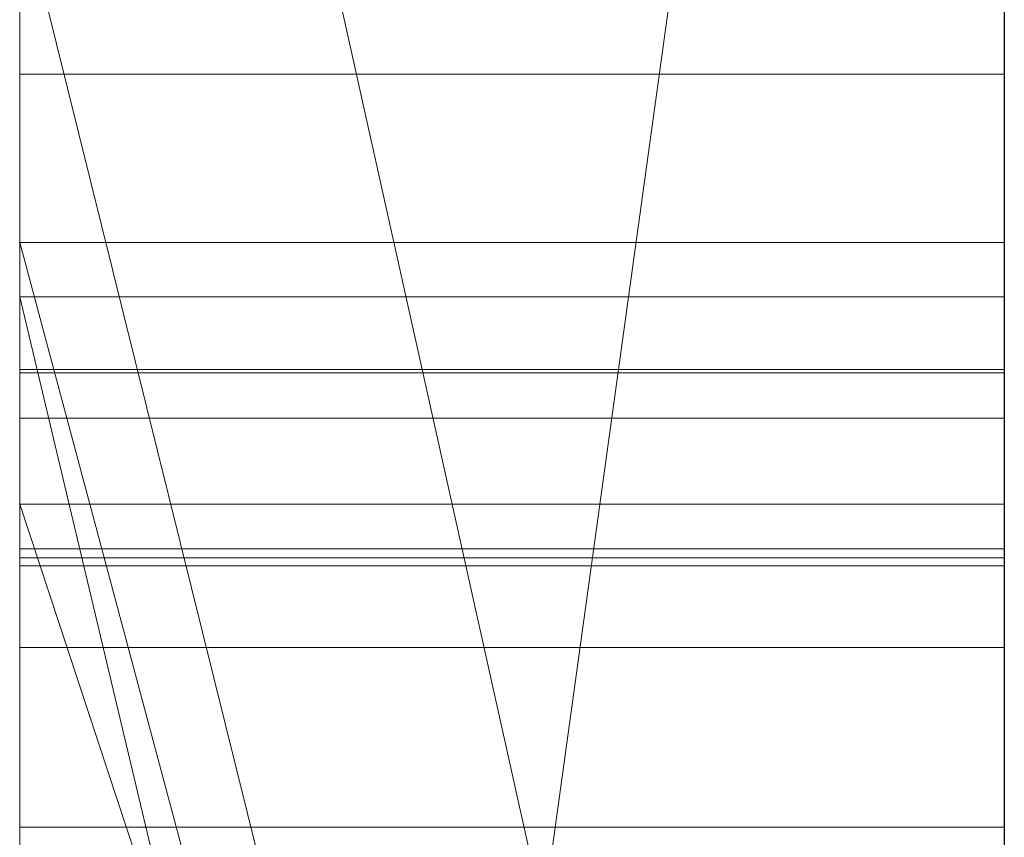
# Model space of a CAD drawing. Extents: x -1043 to 2383, y -808 to 1691.
# Drawn here: x 190 to 191, y 446 to 447 of the extents above; entities that cross this region are included whole.
import ezdxf

# ---------------------------------------------------------------- set-up
doc = ezdxf.new("R2010")
doc.units = 0
doc.header["$MEASUREMENT"] = 0
doc.linetypes.add('solid', pattern=[0])
for name, color, linetype in [('18', 84, 'CONTINUOUS'), ('4', 7, 'CONTINUOUS'), ('5', 7, 'CONTINUOUS')]:
    doc.layers.add(name, color=color, linetype=linetype)

# ---------------------------------------------------------------- blocks, each defined once
blk = doc.blocks.new('0603s')
at = {"layer": '18', "color": 84, "linetype": 'solid', "lineweight": 0, "extrusion": (3.06152e-16, 1, 3.37424e-32)}
for p, q in [((78312.965, -15598.703, -3496.89), (78312.965, -15853.336, -3496.89)), ((78312.965, -15853.336, -3209.734), (78312.965, -15598.703, -3209.734)), ((78312.965, -15598.703, -3496.89), (78312.965, -15853.336, -3496.89)), ((78312.965, -15853.336, -3209.734), (78312.965, -15598.703, -3209.734)), ((78312.965, -15598.703, -1003.591), (78312.965, -15853.336, -1003.591)), ((78312.965, -15598.703, -901.426), (78312.965, -15853.336, -883.26)), ((78312.965, -15598.703, -806.092), (78312.965, -15853.336, -806.092)), ((78312.965, -15598.703, -694.86), (78312.965, -15853.336, -694.86)), ((78312.965, -15853.336, -883.261), (78312.965, -15598.703, -901.426)), ((78312.965, -15598.703, -1003.591), (78312.965, -15853.336, -1003.591)), ((78312.965, -15853.336, -694.86), (78312.965, -15598.703, -694.86)), ((78312.965, -15598.703, -901.426), (78312.965, -15710.4, -806.092)), ((78312.965, -15598.703, -806.092), (78312.965, -15710.4, -806.092)), ((78312.965, -15598.703, -501.187), (78312.965, -15853.336, -501.187)), ((78312.965, -15598.703, -1496.89), (78312.965, -15853.336, -1496.89)), ((78312.965, -15853.336, -1209.734), (78312.965, -15598.703, -1209.734)), ((78312.965, -15598.703, -1496.89), (78312.965, -15853.336, -1496.89)), ((78312.965, -15853.336, -1209.734), (78312.965, -15598.703, -1209.734)), ((78322.965, -15853.336, -3209.734), (78322.965, -15598.703, -3209.734)), ((78322.965, -15853.336, -694.86), (78322.965, -15598.703, -694.86)), ((78322.965, -15853.336, -1209.734), (78322.965, -15598.703, -1209.734)), ((78312.965, -15599.744, -4999.212), (78312.965, -15665.721, -4999.212)), ((78312.965, -15599.744, -4906.833), (78312.965, -15665.721, -4906.833)), ((78312.965, -15599.744, -4789.469), (78312.965, -15665.721, -4789.469)), ((78312.965, -15599.744, -4906.833), (78312.965, -15665.721, -4906.833)), ((78312.965, -15599.744, -4789.469), (78312.965, -15665.721, -4789.469)), ((78312.965, -15599.744, -4712.056), (78312.965, -15665.721, -4712.056)), ((78312.965, -15599.744, -4999.212), (78312.965, -15665.721, -4999.212)), ((78312.965, -15665.721, -4712.056), (78312.965, -15599.744, -4712.056)), ((78312.965, -15599.744, -4380.327), (78312.965, -15772.967, -4415.286)), ((78312.965, -15599.744, -4500.193), (78312.965, -15710.023, -4500.193)), ((78312.965, -15599.744, -4325.387), (78312.965, -15782.311, -4282.944)), ((78312.965, -15599.744, -4205.543), (78312.965, -15707.699, -4205.543)), ((78312.965, -15707.699, -4380.327), (78312.965, -15599.744, -4380.327)), ((78312.965, -15599.744, -4380.327), (78312.965, -15772.968, -4415.286)), ((78312.965, -15707.699, -4325.387), (78312.965, -15599.744, -4325.387)), ((78312.965, -15599.744, -4325.387), (78312.965, -15782.311, -4282.944)), ((78312.965, -15599.744, -4500.193), (78312.965, -15710.023, -4500.193)), ((78312.965, -15707.699, -4205.543), (78312.965, -15599.744, -4205.543)), ((78312.965, -15707.699, -4380.327), (78312.965, -15599.744, -4380.327)), ((78312.965, -15707.699, -4325.387), (78312.965, -15599.744, -4325.387)), ((78312.965, -15599.744, -3997.98), (78312.965, -15665.168, -3997.98)), ((78312.965, -15599.744, -3880.617), (78312.965, -15665.168, -3880.617)), ((78312.965, -15599.744, -3830.68), (78312.965, -15665.168, -3830.68)), ((78312.965, -15599.744, -3880.617), (78312.965, -15665.168, -3880.616)), ((78312.965, -15599.744, -3830.68), (78312.965, -15665.168, -3830.68)), ((78312.965, -15599.744, -3997.98), (78312.965, -15854.398, -3997.98)), ((78312.965, -15599.744, -2426.168), (78312.965, -15667.825, -2372.246)), ((78312.965, -15599.744, -2426.168), (78312.965, -15667.825, -2372.246)), ((78312.965, -15599.744, -2232.023), (78312.965, -15667.825, -2232.023)), ((78312.965, -15599.744, -1999.212), (78312.965, -15665.721, -1999.212)), ((78312.965, -15599.744, -1906.833), (78312.965, -15665.721, -1906.833)), ((78312.965, -15599.744, -1789.469), (78312.965, -15665.721, -1789.469)), ((78312.965, -15599.744, -1906.833), (78312.965, -15665.721, -1906.833)), ((78312.965, -15599.744, -1789.469), (78312.965, -15665.721, -1789.469)), ((78312.965, -15599.744, -1712.056), (78312.965, -15665.721, -1712.056)), ((78312.965, -15667.825, -2232.023), (78312.965, -15599.744, -2232.023)), ((78312.965, -15599.744, -1999.212), (78312.965, -15665.721, -1999.212)), ((78312.965, -15665.721, -1712.056), (78312.965, -15599.744, -1712.056)), ((78312.965, -15599.744, -5426.168), (78312.965, -15667.825, -5372.246)), ((78312.965, -15599.744, -5426.168), (78312.965, -15667.825, -5372.246)), ((78312.965, -15599.744, -5232.023), (78312.965, -15667.825, -5232.023)), ((78312.965, -15667.825, -5232.023), (78312.965, -15599.744, -5232.023)), ((78322.965, -15665.721, -4712.056), (78322.965, -15599.744, -4712.056)), ((78322.965, -15707.699, -4205.543), (78322.965, -15599.744, -4205.543)), ((78322.965, -15707.699, -4380.327), (78322.965, -15599.744, -4380.327)), ((78322.965, -15667.825, -2232.023), (78322.965, -15599.744, -2232.023)), ((78322.965, -15665.721, -1712.056), (78322.965, -15599.744, -1712.056)), ((78322.965, -15667.825, -5232.023), (78322.965, -15599.744, -5232.023)), ((78312.965, -15599.758, -3810.879), (78312.965, -15663.298, -3810.879)), ((78312.965, -15695.332, -3810.879), (78312.965, -15599.758, -3810.879)), ((78312.965, -15619.98, -883.26), (78312.965, -15733.713, -883.26)), ((78312.965, -15619.98, -883.26), (78312.965, -15710.4, -806.092)), ((78312.965, -15853.336, -883.261), (78312.965, -15619.98, -883.261)), ((78322.965, -15634.083, -1058.067), (78322.965, -15898.723, -1058.067)), ((78322.965, -15634.083, -557.932), (78322.965, -15898.723, -557.932)), ((78322.965, -15707.699, -4380.327), (78322.965, -15634.659, -4380.327)), ((78322.965, -15635.412, -5056.654), (78322.965, -15707.699, -5056.654)), ((78322.965, -15635.412, -2056.654), (78322.965, -15707.699, -2056.654)), ((78322.965, -15638.157, -867.752), (78312.965, -15710.4, -806.092)), ((78322.965, -15638.157, -867.752), (78312.965, -15710.4, -806.091)), ((78322.965, -15640.083, -4557.613), (78322.965, -15756.65, -4557.613)), ((78322.965, -15640.792, -3559.313), (78322.965, -15898.723, -3559.313)), ((78322.965, -15640.792, -1559.313), (78322.965, -15898.723, -1559.313)), ((78322.965, -15644.157, -4057.913), (78322.965, -15899.785, -4057.913)), ((78312.965, -15648.076, -2493.219), (78312.965, -15743.477, -2493.219)), ((78312.965, -15648.076, -2493.219), (78312.965, -15743.477, -2493.219)), ((78322.965, -15693.042, -2555.61), (78312.965, -15648.076, -2493.219)), ((78312.965, -15648.076, -2493.219), (78322.965, -15693.042, -2555.61)), ((78312.965, -15648.076, -5493.219), (78312.965, -15743.477, -5493.219)), ((78312.965, -15648.076, -5493.219), (78312.965, -15743.477, -5493.219)), ((78322.965, -15693.042, -5555.61), (78312.965, -15648.076, -5493.219)), ((78312.965, -15648.076, -5493.219), (78322.965, -15693.042, -5555.61)), ((78322.965, -15648.076, -2493.219), (78322.965, -15693.042, -2555.61)), ((78322.965, -15648.076, -5493.219), (78322.965, -15693.042, -5555.61)), ((78312.965, -15659.456, -3377.035), (78312.965, -15783.174, -3377.035)), ((78312.965, -15783.174, -3329.589), (78312.965, -15659.456, -3329.589)), ((78312.965, -15659.456, -3329.589), (78312.965, -15783.174, -3329.589)), ((78312.965, -15659.456, -3377.035), (78312.965, -15783.174, -3377.035)), ((78312.965, -15659.456, -1377.035), (78312.965, -15783.174, -1377.035)), ((78312.965, -15783.174, -1329.589), (78312.965, -15659.456, -1329.589)), ((78312.965, -15659.456, -1329.589), (78312.965, -15783.174, -1329.589)), ((78312.965, -15659.456, -1377.035), (78312.965, -15783.174, -1377.035)), ((78322.965, -15659.456, -3377.035), (78322.965, -15783.174, -3377.035)), ((78322.965, -15659.456, -3377.035), (78322.965, -15783.174, -3377.035)), ((78322.965, -15659.456, -1377.035), (78322.965, -15783.174, -1377.035)), ((78322.965, -15659.456, -1377.035), (78322.965, -15783.174, -1377.035)), ((78312.965, -15661.647, -501.187), (78312.965, -15701.92, -501.187)), ((78312.965, -15661.647, -387.686), (78322.965, -15701.92, -387.686)), ((78322.965, -15701.92, -288.664), (78312.965, -15661.647, -244.651)), ((78322.965, -15701.92, -288.664), (78312.965, -15661.647, -244.651)), ((78322.965, -15701.92, -288.665), (78312.965, -15661.647, -244.651)), ((78312.965, -15661.648, -387.686), (78312.965, -15701.92, -387.686)), ((78312.965, -15661.648, -387.686), (78312.965, -15701.92, -387.686)), ((78322.965, -15701.92, -387.686), (78312.965, -15661.648, -387.686)), ((78322.965, -15701.92, -288.665), (78312.965, -15661.648, -244.651)), ((78322.965, -15701.92, -288.665), (78322.965, -15661.648, -244.651)), ((78312.965, -15663.298, -3810.879), (78312.965, -15665.168, -3830.68)), ((78312.965, -15663.298, -3810.879), (78312.965, -15702.518, -3810.879)), ((78312.965, -15663.298, -3810.879), (78312.965, -15665.168, -3830.68)), ((78312.967, -15663.46, 1560.9), (78322.966, -15663.46, 1560.9)), ((78312.965, -15665.168, -3880.617), (78312.965, -15665.168, -3997.98)), ((78312.965, -15665.168, -3880.616), (78312.965, -15665.168, -3830.68)), ((78312.965, -15702.518, -3997.98), (78312.965, -15665.168, -3997.98)), ((78312.965, -15665.168, -3880.617), (78312.965, -15665.168, -3997.98)), ((78312.965, -15702.518, -3880.616), (78312.965, -15665.168, -3880.617)), ((78312.965, -15665.168, -3830.68), (78312.965, -15702.518, -3830.68)), ((78322.965, -15702.518, -3880.616), (78312.965, -15665.168, -3830.68)), ((78312.965, -15665.168, -3830.68), (78312.965, -15702.518, -3830.68)), ((78322.965, -15665.168, -3880.616), (78312.965, -15665.168, -3880.616)), ((78312.965, -15702.518, -3880.616), (78312.965, -15665.168, -3880.616)), ((78322.965, -15702.518, -3880.617), (78312.965, -15665.168, -3830.68)), ((78322.965, -15665.168, -3880.617), (78312.965, -15665.168, -3830.68)), ((78312.965, -15665.168, -3830.68), (78322.965, -15665.168, -3880.617)), ((78322.965, -15665.168, -3880.617), (78312.965, -15665.168, -3880.616)), ((78312.965, -15665.168, -3830.68), (78312.965, -15665.168, -3880.616)), ((78322.965, -15702.518, -3880.616), (78322.965, -15665.168, -3880.616)), ((78322.965, -15702.518, -3880.617), (78322.965, -15665.168, -3880.617)), ((78312.965, -15665.721, -4999.212), (78312.965, -15665.721, -4906.833)), ((78312.965, -15854.398, -4906.833), (78312.965, -15665.721, -4906.833)), ((78312.965, -15665.721, -4906.833), (78312.965, -15665.721, -4789.469)), ((78312.965, -15854.398, -4789.469), (78312.965, -15665.721, -4789.469)), ((78312.965, -15665.721, -4789.469), (78312.965, -15665.721, -4906.833)), ((78312.965, -15665.721, -4789.469), (78312.965, -15665.721, -4712.056)), ((78312.965, -15665.721, -4999.212), (78322.965, -15707.699, -5056.654)), ((78312.965, -15665.721, -4999.212), (78312.965, -15665.721, -4906.833)), ((78312.965, -15665.721, -4906.833), (78322.965, -15707.699, -4974.249)), ((78312.965, -15665.721, -4999.212), (78322.965, -15707.699, -5056.654)), ((78312.965, -15665.721, -4906.833), (78312.965, -15854.398, -4906.833)), ((78322.965, -15707.699, -4974.249), (78312.965, -15665.721, -4906.833)), ((78322.965, -15707.699, -4754.521), (78312.965, -15665.721, -4712.056)), ((78312.965, -15665.721, -4789.469), (78312.965, -15665.721, -4712.056)), ((78322.965, -15707.699, -4789.469), (78312.965, -15665.721, -4789.469)), ((78312.965, -15665.721, -4712.056), (78322.965, -15665.721, -4712.056)), ((78312.965, -15854.398, -4789.469), (78312.965, -15665.721, -4789.469)), ((78312.965, -15665.721, -4789.469), (78322.965, -15707.699, -4789.469)), ((78312.965, -15665.721, -4712.056), (78322.965, -15707.699, -4754.52)), ((78312.965, -15665.721, -4712.056), (78322.965, -15665.721, -4712.056)), ((78312.965, -15665.721, -1999.212), (78312.965, -15665.721, -1906.833)), ((78312.965, -15854.398, -1906.833), (78312.965, -15665.721, -1906.833)), ((78312.965, -15665.721, -1906.833), (78312.965, -15665.721, -1789.469)), ((78312.965, -15854.398, -1789.469), (78312.965, -15665.721, -1789.469)), ((78312.965, -15665.721, -1789.469), (78312.965, -15665.721, -1906.833)), ((78312.965, -15665.721, -1789.469), (78312.965, -15665.721, -1712.056)), ((78312.965, -15665.721, -1999.212), (78322.965, -15707.699, -2056.654)), ((78312.965, -15665.721, -1999.212), (78312.965, -15665.721, -1906.833)), ((78312.965, -15665.721, -1906.833), (78322.965, -15707.699, -1974.249)), ((78312.965, -15665.721, -1999.212), (78322.965, -15707.699, -2056.654)), ((78312.965, -15665.721, -1906.833), (78312.965, -15854.398, -1906.833)), ((78322.965, -15707.699, -1974.249), (78312.965, -15665.721, -1906.833)), ((78322.965, -15707.699, -1754.521), (78312.965, -15665.721, -1712.056)), ((78312.965, -15665.721, -1789.469), (78312.965, -15665.721, -1712.056)), ((78322.965, -15707.699, -1789.469), (78312.965, -15665.721, -1789.469)), ((78312.965, -15665.721, -1712.056), (78322.965, -15665.721, -1712.056)), ((78312.965, -15854.398, -1789.469), (78312.965, -15665.721, -1789.469)), ((78312.965, -15665.721, -1789.469), (78322.965, -15707.699, -1789.469)), ((78312.965, -15665.721, -1712.056), (78322.965, -15707.699, -1754.52)), ((78312.965, -15665.721, -1712.056), (78322.965, -15665.721, -1712.056)), ((78322.965, -15665.721, -4712.056), (78322.965, -15707.699, -4754.521)), ((78322.965, -15665.721, -1712.056), (78322.965, -15707.699, -1754.521)), ((78312.967, -15666.457, 1554.074), (78322.966, -15666.457, 1554.074)), ((78312.967, -15666.492, 1681.76), (78322.966, -15666.492, 1681.76)), ((78312.967, -15666.492, 1567.726), (78322.966, -15666.492, 1567.726)), ((78312.967, -15666.952, 664.059), (78322.966, -15666.952, 664.059)), ((78322.965, -15667.825, -2232.056), (78312.965, -15667.824, -2232.023)), ((78322.965, -15698.09, -2274.036), (78312.965, -15667.824, -2232.023)), ((78322.965, -15667.825, -5232.056), (78312.965, -15667.824, -5232.023)), ((78322.965, -15698.09, -5274.036), (78312.965, -15667.824, -5232.023)), ((78312.965, -15667.825, -2372.246), (78312.965, -15743.477, -2493.219)), ((78312.965, -15667.825, -2232.023), (78312.965, -15667.825, -2372.246)), ((78312.965, -15667.825, -2372.246), (78312.965, -15743.477, -2493.219)), ((78312.965, -15667.825, -2372.246), (78312.965, -15698.09, -2372.246)), ((78312.965, -15667.825, -2232.023), (78322.965, -15667.825, -2232.023)), ((78312.965, -15667.825, -2372.246), (78312.965, -15667.825, -2232.023)), ((78312.965, -15667.825, -2232.023), (78322.965, -15667.825, -2232.023)), ((78312.965, -15667.825, -2372.246), (78322.965, -15667.825, -2372.246)), ((78322.965, -15698.09, -2372.246), (78312.965, -15667.825, -2372.246)), ((78312.965, -15667.825, -2232.023), (78312.965, -15667.825, -2372.246)), ((78322.965, -15698.09, -2274.036), (78312.965, -15667.825, -2232.023)), ((78322.965, -15698.09, -2372.246), (78312.965, -15667.825, -2372.246)), ((78312.965, -15698.09, -2372.246), (78312.965, -15667.825, -2372.246)), ((78312.965, -15667.825, -5372.246), (78312.965, -15743.477, -5493.219)), ((78312.965, -15667.825, -5232.023), (78312.965, -15667.825, -5372.246)), ((78312.965, -15667.825, -5372.246), (78312.965, -15743.477, -5493.219)), ((78312.965, -15667.825, -5372.246), (78312.965, -15698.09, -5372.246)), ((78312.965, -15667.825, -5232.023), (78322.965, -15667.825, -5232.023)), ((78312.965, -15667.825, -5372.246), (78312.965, -15667.825, -5232.023)), ((78312.965, -15667.825, -5232.023), (78322.965, -15667.825, -5232.023)), ((78312.965, -15667.825, -5372.246), (78322.965, -15667.825, -5372.246)), ((78322.965, -15698.09, -5372.246), (78312.965, -15667.825, -5372.246)), ((78312.965, -15667.825, -5232.023), (78312.965, -15667.825, -5372.246)), ((78322.965, -15698.09, -5274.036), (78312.965, -15667.825, -5232.023)), ((78322.965, -15698.09, -5372.246), (78312.965, -15667.825, -5372.246)), ((78312.965, -15698.09, -5372.246), (78312.965, -15667.825, -5372.246)), ((78322.965, -15667.825, -2372.246), (78322.965, -15667.825, -2232.023)), ((78322.965, -15698.09, -2274.036), (78322.965, -15667.825, -2232.056)), ((78322.965, -15667.825, -5372.246), (78322.965, -15667.825, -5232.023)), ((78322.965, -15698.09, -5274.036), (78322.965, -15667.825, -5232.056)), ((78312.967, -15668.279, 1580.755), (78322.966, -15668.279, 1580.755)), ((78312.967, -15668.37, 622.861), (78322.966, -15668.37, 622.861)), ((78312.967, -15668.452, -7435.034), (78322.966, -15668.452, -7435.034)), ((78312.967, -15798.145, -7417.173), (78312.967, -15668.452, -7435.034)), ((78312.967, -15668.452, -6935.034), (78322.966, -15668.452, -6935.034)), ((78312.967, -15798.145, -6917.173), (78312.967, -15668.452, -6935.034)), ((78312.967, -15668.452, -6435.034), (78322.966, -15668.452, -6435.034)), ((78312.967, -15798.145, -6417.173), (78312.967, -15668.452, -6435.034)), ((78322.966, -15798.145, -6417.173), (78322.966, -15668.452, -6435.034)), ((78322.966, -15798.145, -6917.173), (78322.966, -15668.452, -6935.034)), ((78322.966, -15798.145, -7417.173), (78322.966, -15668.452, -7435.034)), ((78312.967, -15669.282, -7321.679), (78322.966, -15669.282, -7321.679)), ((78312.967, -15669.282, -7321.679), (78312.967, -15798.145, -7339.125)), ((78312.967, -15669.282, -6821.679), (78322.966, -15669.282, -6821.679)), ((78312.967, -15669.282, -6821.679), (78312.967, -15798.145, -6839.125)), ((78312.967, -15669.282, -6321.679), (78322.966, -15669.282, -6321.679)), ((78312.967, -15669.282, -6321.679), (78312.967, -15798.145, -6339.125)), ((78322.966, -15669.282, -6321.679), (78322.966, -15798.145, -6339.125)), ((78322.966, -15669.282, -6821.679), (78322.966, -15798.145, -6839.125)), ((78322.966, -15669.282, -7321.679), (78322.966, -15798.145, -7339.125)), ((78312.967, -15671.104, -7365.667), (78322.966, -15671.104, -7365.667)), ((78312.967, -15798.145, -7339.125), (78312.967, -15671.104, -7365.667)), ((78312.967, -15671.104, -6865.667), (78322.966, -15671.104, -6865.667)), ((78312.967, -15798.145, -6839.125), (78312.967, -15671.104, -6865.667)), ((78312.967, -15671.104, -6365.667), (78322.966, -15671.104, -6365.667)), ((78312.967, -15798.145, -6339.125), (78312.967, -15671.104, -6365.667)), ((78322.966, -15798.145, -6339.125), (78322.966, -15671.104, -6365.667)), ((78322.966, -15798.145, -6839.125), (78322.966, -15671.104, -6865.667)), ((78322.966, -15798.145, -7339.125), (78322.966, -15671.104, -7365.667))]:
    blk.add_line(p, q, dxfattribs=at)
at = {"layer": '18', "color": 84, "linetype": 'solid', "lineweight": 0, "extrusion": (1, -3.06152e-16, 1.83691e-16)}
for centre, radius, start, end in [((-15698.457, -3807.049, 78312.965), 98.773, 357.77769, 88.18667), ((-15698.457, -3807.049, 78322.965), 98.773, 357.77769, 88.18667), ((-15705.445, 620.214, 78312.967), 53.664, 321.499, 331.4945), ((-15705.445, 620.214, 78322.966), 53.664, 321.499, 331.4945), ((-15697.002, -3803.401, 78312.965), 94.847, 66.33991, 70.40206), ((-15710.518, 1126.998, 78312.967), 54.589, 19.9425, 29.8334), ((-15710.518, 1126.998, 78322.966), 54.589, 19.9425, 29.8334), ((-15690.543, 1612.303, 78312.967), 38.545, 311.9761, 321.9065), ((-15690.543, 1612.303, 78322.966), 38.545, 311.9761, 321.9065), ((-15711.835, 623.209, 78312.967), 60.672, 32.69337, 37.45015), ((-15711.835, 623.209, 78322.966), 60.672, 32.69337, 37.45015), ((-15670.18, -6377.666, 78312.967), 10.692, 34.0969, 52.5991), ((-15670.18, -6877.666, 78312.967), 10.692, 34.0969, 52.5991), ((-15670.18, -7377.666, 78312.967), 10.692, 34.0969, 52.5991), ((-15670.18, -7377.666, 78322.966), 10.692, 34.0969, 52.5991), ((-15670.18, -6877.666, 78322.966), 10.692, 34.0969, 52.5991), ((-15670.18, -6377.666, 78322.966), 10.692, 34.0969, 52.5991), ((-15685.416, 1650.945, 78312.967), 26.639, 324.7761, 331.8085), ((-15685.416, 1650.945, 78322.966), 26.639, 324.7761, 331.8085), ((-15673.178, -6308.113, 78312.967), 14.006, 312.7013, 322.4323), ((-15673.178, -6808.113, 78312.967), 14.006, 312.7013, 322.4323), ((-15673.178, -7308.113, 78312.967), 14.006, 312.7013, 322.4323), ((-15673.178, -7308.113, 78322.966), 14.006, 312.7013, 322.4323), ((-15673.178, -6808.113, 78322.966), 14.006, 312.7013, 322.4323), ((-15673.178, -6308.113, 78322.966), 14.006, 312.7013, 322.4323), ((-15680.415, 1663.572, 78312.967), 22.896, 37.1172, 44.7997), ((-15714.721, 1118.608, 78312.967), 58.767, 323.77776, 333.29702), ((-15680.415, 1663.572, 78322.966), 22.896, 37.1172, 44.7997), ((-15714.721, 1118.608, 78322.966), 58.767, 323.77776, 333.29702), ((-15693.859, 1589.39, 78312.967), 40.303, 39.0503, 46.0775), ((-15672.13, -6377.015, 78312.967), 12.908, 296.7684, 317.4147), ((-15672.13, -6877.015, 78312.967), 12.908, 296.7684, 317.4147), ((-15672.13, -7377.015, 78312.967), 12.908, 296.7684, 317.4147), ((-15693.859, 1589.39, 78322.966), 40.303, 39.0503, 46.0775), ((-15672.13, -7377.015, 78322.966), 12.908, 296.7684, 317.4147), ((-15672.13, -6877.015, 78322.966), 12.908, 296.7684, 317.4147), ((-15672.13, -6377.015, 78322.966), 12.908, 296.7684, 317.4147), ((-15667.355, -6312.363, 78312.967), 10.21, 62.8643, 73.4686), ((-15667.355, -6812.363, 78312.967), 10.21, 62.8643, 73.4686), ((-15667.355, -7312.363, 78312.967), 10.21, 62.8643, 73.4686), ((-15667.355, -7312.363, 78322.966), 10.21, 62.8643, 73.4686), ((-15667.355, -6812.363, 78322.966), 10.21, 62.8643, 73.4686), ((-15667.355, -6312.363, 78322.966), 10.21, 62.8643, 73.4686), ((-15674.281, -6449.915, 78312.967), 15.975, 44.5366, 49.9786), ((-15674.281, -6949.915, 78312.967), 15.975, 44.5366, 49.9786), ((-15674.281, -7449.915, 78312.967), 15.975, 44.5366, 49.9786), ((-15669.126, -6444.786, 78312.967), 9.417, 299.4352, 311.3344), ((-15669.126, -6944.786, 78312.967), 9.417, 299.4352, 311.3344), ((-15669.126, -7444.786, 78312.967), 9.417, 299.4352, 311.3344), ((-15674.281, -7449.915, 78322.966), 15.975, 44.5366, 49.9786), ((-15674.281, -6949.915, 78322.966), 15.975, 44.5366, 49.9786), ((-15674.281, -6449.915, 78322.966), 15.975, 44.5366, 49.9786), ((-15669.126, -7444.786, 78322.966), 9.417, 299.4352, 311.3344), ((-15669.126, -6944.786, 78322.966), 9.417, 299.4352, 311.3344), ((-15669.126, -6444.786, 78322.966), 9.417, 299.4352, 311.3344), ((-15710.657, 1126.918, 78312.967), 54.75, 29.8334, 34.7793), ((-15710.657, 1126.918, 78322.966), 54.75, 29.8334, 34.7793), ((-15711.385, 624.939, 78312.967), 61.254, 312.46794, 321.49901), ((-15711.385, 624.939, 78322.966), 61.254, 312.46794, 321.49901), ((-15677.479, 1560.9, 78312.967), 14.02, 0, 10.6115), ((-15672.814, 1560.9, 78312.967), 9.355, 348.076, 360), ((-15672.814, 1560.9, 78322.966), 9.355, 348.076, 360), ((-15677.479, 1560.9, 78322.966), 14.02, 0, 10.6115), ((-15691.362, 1655.143, 78312.967), 33.917, 318.9181, 324.7761), ((-15672.209, 1560.772, 78312.967), 8.736, 335.4993, 348.076), ((-15716.093, 619.948, 78312.967), 66.035, 37.45015, 41.91268), ((-15673.489, -6307.775, 78312.967), 14.465, 303.2083, 312.7013), ((-15673.489, -6807.775, 78312.967), 14.465, 303.2083, 312.7013), ((-15673.489, -7307.775, 78312.967), 14.465, 303.2083, 312.7013), ((-15674.607, -6383.456, 78312.967), 17.98, 52.5991, 64.8802), ((-15674.607, -6883.456, 78312.967), 17.98, 52.5991, 64.8802), ((-15674.607, -7383.456, 78312.967), 17.98, 52.5991, 64.8802), ((-15670.755, 1562.16, 78312.967), 7.179, 10.6115, 28.463), ((-15691.362, 1655.143, 78322.966), 33.917, 318.9181, 324.7761), ((-15672.209, 1560.772, 78322.966), 8.736, 335.4993, 348.076), ((-15716.093, 619.948, 78322.966), 66.035, 37.45015, 41.91268), ((-15673.489, -7307.775, 78322.966), 14.465, 303.2083, 312.7013), ((-15673.489, -6807.775, 78322.966), 14.465, 303.2083, 312.7013), ((-15673.489, -6307.775, 78322.966), 14.465, 303.2083, 312.7013), ((-15674.607, -7383.456, 78322.966), 17.98, 52.5991, 64.8802), ((-15674.607, -6883.456, 78322.966), 17.98, 52.5991, 64.8802), ((-15674.607, -6383.456, 78322.966), 17.98, 52.5991, 64.8802), ((-15670.755, 1562.16, 78322.966), 7.179, 10.6115, 28.463), ((-15674.175, -6449.789, 78312.967), 15.811, 49.9786, 59.3074), ((-15674.175, -6949.789, 78312.967), 15.811, 49.9786, 59.3074), ((-15674.175, -7449.789, 78312.967), 15.811, 49.9786, 59.3074), ((-15674.175, -7449.789, 78322.966), 15.811, 49.9786, 59.3074), ((-15674.175, -6949.789, 78322.966), 15.811, 49.9786, 59.3074), ((-15674.175, -6449.789, 78322.966), 15.811, 49.9786, 59.3074), ((-15681.166, 1662.827, 78312.967), 23.954, 44.7997, 52.2228), ((-15681.166, 1662.827, 78322.966), 23.954, 44.7997, 52.2228), ((-15672.711, 1561.001, 78312.967), 9.288, 324.1064, 335.4993), ((-15672.711, 1561.001, 78322.966), 9.288, 324.1064, 335.4993), ((-15669.486, 1562.847, 78312.967), 5.735, 28.463, 43.5428), ((-15668.514, -6316.268, 78312.967), 14.283, 73.4686, 81.6733), ((-15668.514, -6816.268, 78312.967), 14.283, 73.4686, 81.6733), ((-15668.514, -7316.268, 78312.967), 14.283, 73.4686, 81.6733), ((-15669.486, 1562.847, 78322.966), 5.735, 28.463, 43.5428), ((-15668.514, -7316.268, 78322.966), 14.283, 73.4686, 81.6733), ((-15668.514, -6816.268, 78322.966), 14.283, 73.4686, 81.6733), ((-15668.514, -6316.268, 78322.966), 14.283, 73.4686, 81.6733), ((-15669.408, -6444.285, 78312.967), 9.991, 288.0705, 299.4352), ((-15669.408, -6944.285, 78312.967), 9.991, 288.0705, 299.4352), ((-15669.408, -7444.285, 78312.967), 9.991, 288.0705, 299.4352), ((-15669.408, -7444.285, 78322.966), 9.991, 288.0705, 299.4352), ((-15669.408, -6944.285, 78322.966), 9.991, 288.0705, 299.4352), ((-15669.408, -6444.285, 78322.966), 9.991, 288.0705, 299.4352), ((-15697.512, 1620.049, 78312.967), 48.964, 309.3863, 311.9761), ((-15697.512, 1620.049, 78322.966), 48.964, 309.3863, 311.9761), ((-15698.595, -3807.876, 78312.965), 99.597, 70.40206, 74.35672), ((-15674.795, 1562.509, 78312.967), 11.861, 314.6675, 324.1064), ((-15674.795, 1562.509, 78322.966), 11.861, 314.6675, 324.1064), ((-15669.256, 1563.066, 78312.967), 5.418, 43.5428, 59.3225), ((-15669.256, 1563.066, 78322.966), 5.418, 43.5428, 59.3225), ((-15674.037, -6306.938, 78312.967), 15.466, 295.7017, 303.2083), ((-15674.037, -6806.938, 78312.967), 15.466, 295.7017, 303.2083), ((-15674.037, -7306.938, 78312.967), 15.466, 295.7017, 303.2083), ((-15674.037, -7306.938, 78322.966), 15.466, 295.7017, 303.2083), ((-15674.037, -6806.938, 78322.966), 15.466, 295.7017, 303.2083), ((-15674.037, -6306.938, 78322.966), 15.466, 295.7017, 303.2083), ((-15712.234, 1125.823, 78312.967), 56.669, 34.7793, 39.5983), ((-15712.234, 1125.823, 78322.966), 56.669, 34.7793, 39.5983), ((-15696.444, 1659.574, 78312.967), 40.66, 310.5147, 318.9181), ((-15696.444, 1659.574, 78322.966), 40.66, 310.5147, 318.9181), ((-15687.887, 1595.591, 78312.967), 31.694, 46.0775, 54.5127), ((-15687.887, 1595.591, 78322.966), 31.694, 46.0775, 54.5127), ((-15674.806, -6450.85, 78312.967), 17.045, 59.3074, 68.1144), ((-15674.806, -6950.85, 78312.967), 17.045, 59.3074, 68.1144), ((-15674.806, -7450.85, 78312.967), 17.045, 59.3074, 68.1144), ((-15674.806, -7450.85, 78322.966), 17.045, 59.3074, 68.1144), ((-15674.806, -6950.85, 78322.966), 17.045, 59.3074, 68.1144), ((-15674.806, -6450.85, 78322.966), 17.045, 59.3074, 68.1144), ((-15669.878, -6442.845, 78312.967), 11.506, 273.9082, 288.0705), ((-15669.878, -6942.845, 78312.967), 11.506, 273.9082, 288.0705), ((-15669.878, -7442.845, 78312.967), 11.506, 273.9082, 288.0705), ((-15677.616, -6366.142, 78312.967), 25.086, 284.5541, 296.7684), ((-15677.616, -6866.142, 78312.967), 25.086, 284.5541, 296.7684), ((-15677.616, -7366.142, 78312.967), 25.086, 284.5541, 296.7684), ((-15669.878, -7442.845, 78322.966), 11.506, 273.9082, 288.0705), ((-15669.878, -6942.845, 78322.966), 11.506, 273.9082, 288.0705), ((-15669.878, -6442.845, 78322.966), 11.506, 273.9082, 288.0705), ((-15677.616, -7366.142, 78322.966), 25.086, 284.5541, 296.7684), ((-15677.616, -6866.142, 78322.966), 25.086, 284.5541, 296.7684), ((-15677.616, -6366.142, 78322.966), 25.086, 284.5541, 296.7684), ((-15705.318, 1629.557, 78312.967), 61.266, 307.19724, 309.38635), ((-15668.981, -6319.458, 78312.967), 17.507, 81.6733, 89.0848), ((-15668.981, -6819.458, 78312.967), 17.507, 81.6733, 89.0848), ((-15668.981, -7319.458, 78312.967), 17.507, 81.6733, 89.0848), ((-15705.318, 1629.557, 78322.966), 61.266, 307.19724, 309.38635), ((-15668.981, -7319.458, 78322.966), 17.507, 81.6733, 89.0848), ((-15668.981, -6819.458, 78322.966), 17.507, 81.6733, 89.0848), ((-15668.981, -6319.458, 78322.966), 17.507, 81.6733, 89.0848), ((-15671.87, 1562.574, 78312.967), 10.077, 291.0178, 302.4874), ((-15684.199, 1661.613, 78312.967), 26.822, 48.6884, 55.7939), ((-15676.483, 1561.106, 78312.967), 11.985, 33.5242, 41.2693), ((-15671.87, 1562.574, 78322.966), 10.077, 291.0178, 302.4874), ((-15676.483, 1561.106, 78322.966), 11.985, 33.5242, 41.2693), ((-15684.199, 1661.613, 78322.966), 26.822, 48.6884, 55.7939), ((-15720.914, 618.039, 78312.967), 70.921, 40.4583, 41.46188), ((-15720.914, 618.039, 78322.966), 70.921, 40.4583, 41.46188), ((-15676.771, -6388.072, 78312.967), 23.078, 64.8802, 70.1237), ((-15676.771, -6888.072, 78312.967), 23.078, 64.8802, 70.1237), ((-15676.771, -7388.072, 78312.967), 23.078, 64.8802, 70.1237), ((-15676.771, -7388.072, 78322.966), 23.078, 64.8802, 70.1237), ((-15676.771, -6888.072, 78322.966), 23.078, 64.8802, 70.1237), ((-15676.771, -6388.072, 78322.966), 23.078, 64.8802, 70.1237), ((-15718.849, 1121.632, 78312.967), 63.884, 314.84843, 323.77776), ((-15675.315, -6304.282, 78312.967), 18.414, 289.1257, 295.7017), ((-15675.315, -6804.282, 78312.967), 18.414, 289.1257, 295.7017), ((-15675.315, -7304.282, 78312.967), 18.414, 289.1257, 295.7017), ((-15718.849, 1121.632, 78322.966), 63.884, 314.84843, 323.77776), ((-15675.315, -7304.282, 78322.966), 18.414, 289.1257, 295.7017), ((-15675.315, -6804.282, 78322.966), 18.414, 289.1257, 295.7017), ((-15675.315, -6304.282, 78322.966), 18.414, 289.1257, 295.7017), ((-15674.876, 1562.517, 78312.967), 9.847, 41.2693, 50.2662), ((-15674.876, 1562.517, 78322.966), 9.847, 41.2693, 50.2662), ((-15718.978, 619.749, 78312.967), 68.338, 41.46188, 42.49378), ((-15718.978, 619.749, 78322.966), 68.338, 41.46188, 42.49378), ((-15673.634, 1567.165, 78312.967), 14.996, 282.5559, 291.0178), ((-15690.68, 1598.925, 78312.967), 28.843, 314.1935, 320.9537), ((-15673.634, 1567.165, 78322.966), 14.996, 282.5559, 291.0178), ((-15690.68, 1598.925, 78322.966), 28.843, 314.1935, 320.9537), ((-15710.834, 622.861, 78312.967), 42.464, 349.8017, 360), ((-15709.425, 622.861, 78312.967), 41.055, 0, 5.6639), ((-15709.425, 622.861, 78322.966), 41.055, 0, 5.6639), ((-15710.834, 622.861, 78322.966), 42.464, 349.8017, 360), ((-15713.662, 1124.642, 78312.967), 58.523, 39.59829, 44.4483), ((-15707.642, 623.038, 78312.967), 39.264, 5.6639, 11.5221), ((-15674.467, 1563.009, 78312.967), 9.206, 50.2662, 62.3919), ((-15714.949, 623.44, 78312.967), 62.874, 42.49378, 51.27435), ((-15713.662, 1124.642, 78322.966), 58.523, 39.59829, 44.4483), ((-15707.642, 623.038, 78322.966), 39.264, 5.6639, 11.5221), ((-15674.467, 1563.009, 78322.966), 9.206, 50.2662, 62.3919), ((-15714.949, 623.44, 78322.966), 62.874, 42.49378, 51.27435), ((-15669.125, -6328.467, 78312.967), 26.517, 89.0848, 94.5048), ((-15669.125, -6828.467, 78312.967), 26.517, 89.0848, 94.5048), ((-15669.125, -7328.467, 78312.967), 26.517, 89.0848, 94.5048), ((-15669.125, -7328.467, 78322.966), 26.517, 89.0848, 94.5048), ((-15669.125, -6828.467, 78322.966), 26.517, 89.0848, 94.5048), ((-15669.125, -6328.467, 78322.966), 26.517, 89.0848, 94.5048), ((-15679.789, -6396.419, 78312.967), 31.954, 70.1237, 74.2295), ((-15679.789, -6896.419, 78312.967), 31.954, 70.1237, 74.2295), ((-15679.789, -7396.419, 78312.967), 31.954, 70.1237, 74.2295), ((-15679.789, -7396.419, 78322.966), 31.954, 70.1237, 74.2295), ((-15679.789, -6896.419, 78322.966), 31.954, 70.1237, 74.2295), ((-15679.789, -6396.419, 78322.966), 31.954, 70.1237, 74.2295), ((-15704.711, 621.76, 78312.967), 36.243, 338.2763, 349.8017), ((-15704.711, 621.76, 78322.966), 36.243, 338.2763, 349.8017), ((-15670.333, -6436.175, 78312.967), 18.192, 263.9669, 273.9082), ((-15670.333, -6936.175, 78312.967), 18.192, 263.9669, 273.9082), ((-15670.333, -7436.175, 78312.967), 18.192, 263.9669, 273.9082), ((-15686.3, 1658.522, 78312.967), 30.56, 55.7939, 62.2301), ((-15670.333, -7436.175, 78322.966), 18.192, 263.9669, 273.9082), ((-15670.333, -6936.175, 78322.966), 18.192, 263.9669, 273.9082), ((-15670.333, -6436.175, 78322.966), 18.192, 263.9669, 273.9082), ((-15686.3, 1658.522, 78322.966), 30.56, 55.7939, 62.2301), ((-15707.61, 623.045, 78312.967), 39.231, 11.5221, 23.2346), ((-15707.61, 623.045, 78322.966), 39.231, 11.5221, 23.2346), ((-15686.49, 1597.55, 78312.967), 29.287, 54.5127, 61.0927), ((-15686.49, 1597.55, 78322.966), 29.287, 54.5127, 61.0927), ((-15715.552, 629.491, 78312.967), 67.425, 307.03327, 312.46794), ((-15711.597, 1677.306, 78312.967), 63.984, 304.54692, 310.51467), ((-15715.552, 629.491, 78322.966), 67.425, 307.03327, 312.46794), ((-15711.597, 1677.306, 78322.966), 63.984, 304.54692, 310.51467), ((-15674.598, 1562.759, 78312.967), 9.488, 62.3919, 74.2364), ((-15674.598, 1562.759, 78322.966), 9.488, 62.3919, 74.2364), ((-15674.473, 1570.932, 78312.967), 18.855, 275.2226, 282.5559), ((-15674.473, 1570.932, 78322.966), 18.855, 275.2226, 282.5559), ((-15694.868, 1603.232, 78312.967), 34.851, 308.3353, 314.1935), ((-15694.868, 1603.232, 78322.966), 34.851, 308.3353, 314.1935), ((-15704.511, 621.68, 78312.967), 36.028, 332.1675, 338.2763), ((-15704.511, 621.68, 78322.966), 36.028, 332.1675, 338.2763)]:
    blk.add_arc(centre, radius, start, end, dxfattribs=at)
at = {"layer": '18', "color": 84, "linetype": 'solid', "lineweight": 0, "extrusion": (3.06152e-16, 1, 3.37424e-32)}
for p in [(78312.965, -15665.168, -3830.68), (78312.965, -15665.168, -3830.68), (78312.965, -15667.825, -2372.246), (78312.965, -15667.825, -5372.246)]:
    blk.add_point(p, dxfattribs=at)
at = {"layer": '4', "color": 0, "linetype": 'solid', "lineweight": 0, "extrusion": (3.06152e-16, 1, 3.37424e-32)}
for p, q in [((78322.966, -14073.093, 339.992), (78322.966, -17573.093, 339.992)), ((78322.966, -14073.093, 239.992), (78322.966, -17423.093, 239.992)), ((78322.966, -14073.093, -9660.008), (78322.966, -17573.093, -9660.008)), ((78322.966, -14073.093, -145.01), (78322.966, -17573.093, -145.01)), ((78322.966, -14073.093, -175.009), (78322.966, -17573.093, -175.009)), ((78322.966, -14073.093, -645.01), (78322.966, -17573.093, -645.01)), ((78322.966, -14073.093, -675.009), (78322.966, -17573.093, -675.009)), ((78322.966, -14073.093, -1145.01), (78322.966, -17573.093, -1145.01)), ((78322.966, -14073.093, -1175.009), (78322.966, -17573.093, -1175.009)), ((78322.966, -14073.093, -1645.01), (78322.966, -17573.093, -1645.01)), ((78322.966, -14073.093, -1675.009), (78322.966, -17573.093, -1675.009)), ((78322.966, -14073.093, -2145.01), (78322.966, -17573.093, -2145.01)), ((78322.966, -14073.093, -2175.009), (78322.966, -17573.093, -2175.009)), ((78322.966, -14073.093, -2645.01), (78322.966, -17573.093, -2645.01)), ((78322.966, -14073.093, -2675.009), (78322.966, -17573.093, -2675.009)), ((78322.966, -14073.093, -3145.01), (78322.966, -17573.093, -3145.01)), ((78322.966, -14073.093, -3175.009), (78322.966, -17573.093, -3175.009)), ((78322.966, -14073.093, -3645.01), (78322.966, -17573.093, -3645.01)), ((78322.966, -14073.093, -3675.009), (78322.966, -17573.093, -3675.009)), ((78322.966, -14073.093, -4145.01), (78322.966, -17573.093, -4145.01)), ((78322.966, -14073.093, -4175.009), (78322.966, -17573.093, -4175.009)), ((78322.966, -14073.093, -4645.01), (78322.966, -17573.093, -4645.01)), ((78322.966, -14073.093, -4675.009), (78322.966, -17573.093, -4675.009)), ((78322.966, -14073.093, -5145.01), (78322.966, -17573.093, -5145.01)), ((78322.966, -14073.093, -5175.009), (78322.966, -17573.093, -5175.009)), ((78322.966, -14073.093, -5645.01), (78322.966, -17573.093, -5645.01)), ((78322.966, -14073.093, -5675.009), (78322.966, -17573.093, -5675.009)), ((78322.966, -14073.093, -6145.01), (78322.966, -17573.093, -6145.01)), ((78322.966, -14073.093, -6175.009), (78322.966, -17573.093, -6175.009)), ((78322.966, -14073.093, -6645.01), (78322.966, -17573.093, -6645.01)), ((78322.966, -14073.093, -6675.009), (78322.966, -17573.093, -6675.009)), ((78322.966, -14073.093, -7145.01), (78322.966, -17573.093, -7145.01)), ((78322.966, -14073.093, -7175.009), (78322.966, -17573.093, -7175.009)), ((78322.966, -14073.093, -7645.01), (78322.966, -17573.093, -7645.01)), ((78322.966, -14073.093, -7675.009), (78322.966, -17573.093, -7675.009)), ((78322.966, -14073.093, -8145.01), (78322.966, -17573.093, -8145.01)), ((78322.966, -14073.093, -8175.009), (78322.966, -17573.093, -8175.009)), ((78322.966, -14073.093, -8645.01), (78322.966, -17573.093, -8645.01)), ((78322.966, -14073.093, -8675.009), (78322.966, -17573.093, -8675.009)), ((78322.966, -14073.093, -9145.01), (78322.966, -17573.093, -9145.01)), ((78322.966, -14073.093, -9175.009), (78322.966, -17573.093, -9175.009))]:
    blk.add_line(p, q, dxfattribs=at)

msp = doc.modelspace()

# ---------------------------------------------------------------- block references
at = {"layer": '5', "xscale": 0.1, "yscale": 0.1, "zscale": 0.1}
msp.add_blockref('0603s', (-7641.6219, 2012.8506, 966.0008), dxfattribs=at)

doc.saveas('drawing.dxf')
